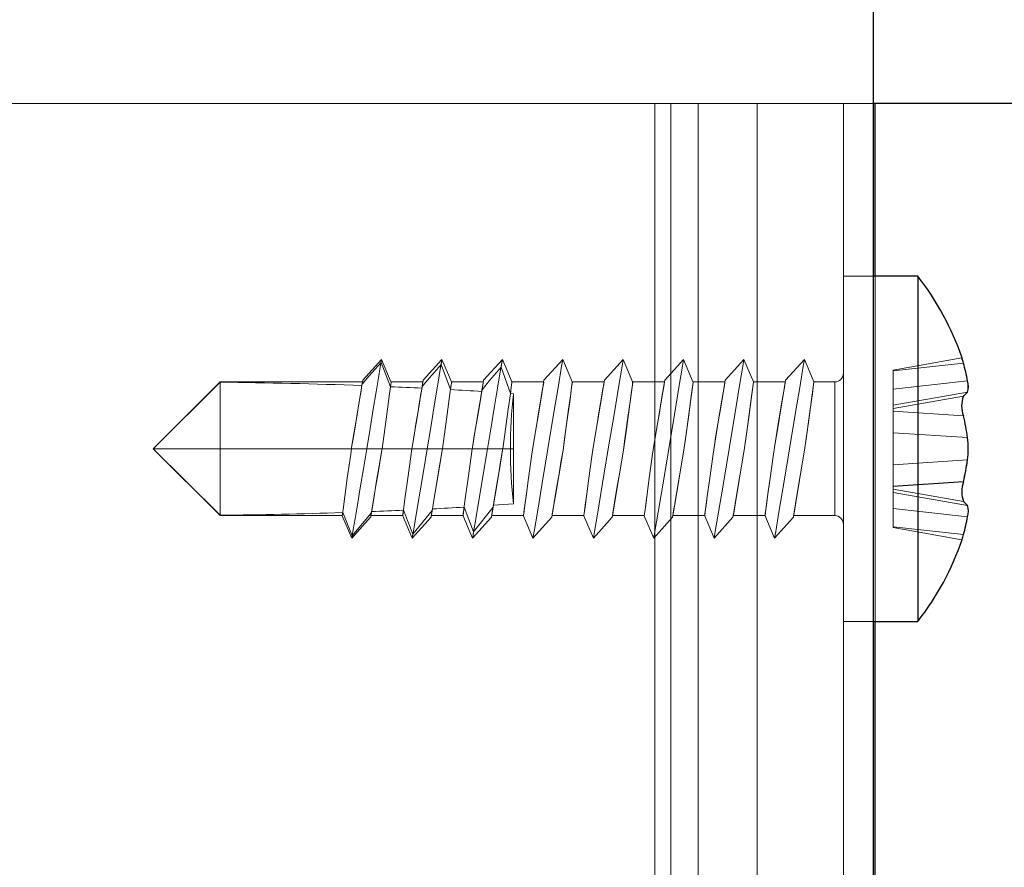
# Model space of a CAD drawing. Units: millimetres. Extents: x 17 to 168, y 117 to 260.
# Drawn here: x 66 to 67, y 177 to 178 of the extents above; entities that cross this region are included whole.
import ezdxf

# ---------------------------------------------------------------- set-up
doc = ezdxf.new("R2010")
doc.units = ezdxf.units.MM

msp = doc.modelspace()

# ---------------------------------------------------------------- linework, layer by layer
at = {"color": 7, "linetype": 'Continuous', "lineweight": 25, "ltscale": 0.05}
for p, q in [((66.6032, 186.9105), (66.6032, 173.8015)), ((66.6056, 177.633), (66.6032, 177.633)), ((67.3282, 177.633), (66.6056, 177.633)), ((66.6549, 177.433), (66.6032, 177.433)), ((66.6549, 177.433), (66.6549, 177.033)), ((66.6032, 177.033), (66.6549, 177.033))]:
    msp.add_line(p, q, dxfattribs=at)
at = {"color": 7, "linetype": 'Continuous', "lineweight": 18, "ltscale": 0.05}
for p, q in [((65.0216, 177.633), (66.3504, 177.633)), ((65.0716, 177.633), (66.4004, 177.633)), ((66.3688, 177.633), (66.3504, 177.633)), ((66.3504, 177.633), (66.3504, 175.883)), ((66.3504, 177.633), (66.4004, 177.633)), ((66.4688, 177.633), (66.3688, 177.633)), ((66.3688, 177.633), (66.3688, 175.883)), ((66.4688, 177.633), (66.4004, 177.633)), ((66.4004, 177.633), (66.4004, 175.883)), ((66.4688, 177.633), (66.4688, 175.883)), ((66.4688, 177.633), (66.5688, 177.633)), ((66.6056, 177.633), (66.4688, 177.633)), ((66.5688, 175.883), (66.5688, 177.633)), ((66.6032, 177.633), (66.5688, 177.633)), ((66.6056, 175.883), (66.6056, 177.633)), ((68.2188, 177.633), (66.6056, 177.633)), ((66.6032, 177.433), (66.5688, 177.433)), ((66.5688, 177.0335), (66.5688, 177.4324)), ((66.6056, 177.033), (66.6056, 177.433)), ((66.6549, 177.233), (66.6549, 177.433)), ((66.0335, 177.3365), (66.0117, 177.3123)), ((66.0448, 177.3099), (66.0335, 177.3365)), ((66.1035, 177.3365), (66.0817, 177.3123)), ((66.1148, 177.3099), (66.1035, 177.3365)), ((66.1735, 177.3365), (66.1517, 177.3123)), ((66.1848, 177.3099), (66.1735, 177.3365)), ((66.2435, 177.3365), (66.2217, 177.3123)), ((66.2548, 177.3099), (66.2435, 177.3365)), ((66.3135, 177.3365), (66.2917, 177.3123)), ((66.3248, 177.3099), (66.3135, 177.3365)), ((66.3835, 177.3365), (66.3617, 177.3123)), ((66.3948, 177.3099), (66.3835, 177.3365)), ((66.4535, 177.3365), (66.4317, 177.3123)), ((66.4648, 177.3099), (66.4535, 177.3365)), ((66.5235, 177.3365), (66.5017, 177.3123)), ((66.5348, 177.3099), (66.5235, 177.3365)), ((66.7062, 177.3383), (66.6263, 177.3242)), ((66.0329, 177.3328), (66.0439, 177.3049)), ((66.1025, 177.3306), (66.1134, 177.3015)), ((66.1721, 177.3277), (66.1828, 177.2971)), ((66.708, 177.3322), (66.6263, 177.3233)), ((66.6263, 177.3242), (66.6263, 177.3233)), ((66.5688, 177.3205), (66.5688, 177.233)), ((66.6263, 177.3022), (66.6263, 177.3233)), ((65.8463, 177.3105), (65.7688, 177.233)), ((65.8463, 177.31), (65.7688, 177.233)), ((65.8463, 177.31), (65.8463, 177.3105)), ((65.8463, 177.3105), (65.8463, 177.233)), ((66.0114, 177.3105), (65.8463, 177.3105)), ((66.0107, 177.3062), (66.011, 177.308)), ((66.0814, 177.3105), (66.0445, 177.3105)), ((66.0802, 177.3032), (66.0806, 177.3051)), ((66.1514, 177.3105), (66.1145, 177.3105)), ((66.1496, 177.2993), (66.1499, 177.3013)), ((66.2214, 177.3105), (66.1845, 177.3105)), ((66.2914, 177.3105), (66.2545, 177.3105)), ((66.3614, 177.3105), (66.3245, 177.3105)), ((66.4314, 177.3105), (66.3945, 177.3105)), ((66.5014, 177.3105), (66.4645, 177.3105)), ((66.5588, 177.3105), (66.5345, 177.3105)), ((66.5588, 177.3105), (66.5588, 177.233)), ((66.7126, 177.3116), (66.6263, 177.3022)), ((66.6263, 177.2836), (66.6263, 177.3022)), ((66.1865, 177.2968), (66.1828, 177.2971)), ((66.1865, 177.2968), (66.1865, 177.233)), ((66.7126, 177.2987), (66.6263, 177.2836)), ((66.708, 177.2941), (66.6263, 177.2798)), ((66.6263, 177.2798), (66.6263, 177.2836)), ((66.6263, 177.2764), (66.6263, 177.2798)), ((66.708, 177.271), (66.6263, 177.2764)), ((66.6263, 177.2516), (66.6263, 177.2764)), ((66.7126, 177.2459), (66.6263, 177.2516)), ((66.6263, 177.2143), (66.6263, 177.2516)), ((65.7688, 177.233), (65.8463, 177.233)), ((65.8463, 177.1559), (65.7688, 177.233)), ((66.1865, 177.233), (65.7688, 177.233)), ((65.7688, 177.233), (65.8463, 177.1555)), ((65.8463, 177.233), (65.9986, 177.233)), ((65.8463, 177.1555), (65.8463, 177.233)), ((65.9986, 177.233), (65.9988, 177.2344)), ((66.0163, 177.233), (65.9986, 177.233)), ((66.034, 177.233), (66.0163, 177.233)), ((66.0338, 177.2315), (66.034, 177.233)), ((66.034, 177.233), (66.0686, 177.233)), ((66.0686, 177.233), (66.0688, 177.2344)), ((66.0863, 177.233), (66.0686, 177.233)), ((66.104, 177.233), (66.0863, 177.233)), ((66.1038, 177.2315), (66.104, 177.233)), ((66.104, 177.233), (66.1386, 177.233)), ((66.1386, 177.233), (66.1388, 177.2344)), ((66.1563, 177.233), (66.1386, 177.233)), ((66.174, 177.233), (66.1563, 177.233)), ((66.1738, 177.2315), (66.174, 177.233)), ((66.174, 177.233), (66.1829, 177.233)), ((66.1865, 177.233), (66.1829, 177.233)), ((66.1865, 177.1691), (66.1865, 177.233)), ((66.5588, 177.1555), (66.5588, 177.233)), ((66.5688, 177.1455), (66.5688, 177.233)), ((66.6549, 177.033), (66.6549, 177.233)), ((66.7126, 177.22), (66.6263, 177.2143)), ((66.6263, 177.1894), (66.6263, 177.2143)), ((66.6263, 177.2143), (66.6263, 177.1895)), ((66.708, 177.1949), (66.6263, 177.1895)), ((66.708, 177.1948), (66.6263, 177.1894)), ((66.6263, 177.1895), (66.6263, 177.1861)), ((66.6263, 177.186), (66.6263, 177.1894)), ((66.708, 177.1718), (66.6263, 177.1861)), ((66.6263, 177.1861), (66.6263, 177.1823)), ((66.6263, 177.1823), (66.6263, 177.186)), ((66.708, 177.1718), (66.6263, 177.186)), ((66.7126, 177.1672), (66.6263, 177.1823)), ((66.6263, 177.1636), (66.6263, 177.1823)), ((66.7126, 177.1673), (66.6263, 177.1823)), ((66.6263, 177.1823), (66.6263, 177.1637)), ((66.1293, 177.1654), (66.1402, 177.1368)), ((66.1402, 177.1368), (66.1628, 177.1655)), ((66.1628, 177.1655), (66.1631, 177.1675)), ((65.8463, 177.1559), (65.8463, 177.1555)), ((65.8463, 177.1555), (65.9881, 177.1555)), ((65.9876, 177.1562), (65.999, 177.1294)), ((65.9884, 177.159), (65.9995, 177.1322)), ((65.999, 177.1294), (66.0208, 177.1536)), ((65.9995, 177.1322), (66.0216, 177.1583)), ((66.0211, 177.1555), (66.0581, 177.1555)), ((66.0216, 177.1583), (66.0219, 177.1602)), ((66.0576, 177.1562), (66.069, 177.1294)), ((66.0588, 177.1617), (66.0698, 177.1342)), ((66.069, 177.1294), (66.0908, 177.1536)), ((66.0698, 177.1342), (66.0921, 177.1614)), ((66.0911, 177.1555), (66.1281, 177.1555)), ((66.0921, 177.1614), (66.0924, 177.1633)), ((66.1276, 177.1562), (66.139, 177.1294)), ((66.139, 177.1294), (66.1608, 177.1536)), ((66.1611, 177.1555), (66.1981, 177.1555)), ((66.1976, 177.1562), (66.209, 177.1294)), ((66.209, 177.1294), (66.2308, 177.1536)), ((66.2311, 177.1555), (66.2681, 177.1555)), ((66.2676, 177.1562), (66.279, 177.1294)), ((66.279, 177.1294), (66.3008, 177.1536)), ((66.3011, 177.1555), (66.3381, 177.1555)), ((66.3376, 177.1562), (66.349, 177.1294)), ((66.349, 177.1294), (66.3708, 177.1536)), ((66.3711, 177.1555), (66.4081, 177.1555)), ((66.4076, 177.1562), (66.419, 177.1294)), ((66.419, 177.1294), (66.4408, 177.1536)), ((66.4411, 177.1555), (66.4781, 177.1555)), ((66.4776, 177.1562), (66.489, 177.1294)), ((66.489, 177.1294), (66.5108, 177.1536)), ((66.5111, 177.1555), (66.5588, 177.1555)), ((66.7126, 177.1543), (66.6263, 177.1637)), ((66.6263, 177.1637), (66.6263, 177.1427)), ((66.7126, 177.1543), (66.6263, 177.1636)), ((66.6263, 177.1427), (66.6263, 177.1636)), ((66.708, 177.1338), (66.6263, 177.1427)), ((66.6263, 177.1417), (66.6263, 177.1427)), ((66.6263, 177.1417), (66.7062, 177.1276)), ((66.5688, 177.033), (66.6032, 177.033))]:
    msp.add_line(p, q, dxfattribs=at)
at = {"color": 8, "linetype": 'Continuous', "lineweight": 25, "ltscale": 0.05}
for p, q in [((66.6056, 177.433), (66.6056, 177.633)), ((66.6056, 176.483), (66.6056, 177.033))]:
    msp.add_line(p, q, dxfattribs=at)
at = {"color": 7, "linetype": 'Continuous', "lineweight": 18, "ltscale": 0.05, "flags": 128}
for points in [[(66.0329, 177.3328), (66.0335, 177.3365), (66.0335, 177.3365), (66.0332, 177.3346), (66.032, 177.3275), (66.03, 177.3153), (66.0272, 177.2988), (66.0239, 177.2789), (66.0202, 177.2566), (66.0163, 177.233)], [(66.1025, 177.3306), (66.1034, 177.336), (66.1035, 177.3365), (66.1034, 177.3356), (66.1023, 177.3293), (66.1004, 177.3176), (66.0976, 177.301), (66.0942, 177.2806), (66.0904, 177.2575), (66.0863, 177.233)], [(66.1721, 177.3277), (66.1733, 177.3351), (66.1735, 177.3365), (66.1735, 177.3362), (66.1726, 177.331), (66.1707, 177.3197), (66.168, 177.3032), (66.1645, 177.2823), (66.1605, 177.2584), (66.1563, 177.233)], [(66.2263, 177.233), (66.2197, 177.1933), (66.2263, 177.233), (66.2329, 177.2726), (66.2385, 177.3062), (66.2422, 177.3286), (66.2435, 177.3365), (66.2422, 177.3286), (66.2385, 177.3062), (66.2329, 177.2726), (66.2263, 177.233)], [(66.2963, 177.233), (66.2897, 177.1933), (66.2963, 177.233), (66.3029, 177.2726), (66.3085, 177.3062), (66.3122, 177.3286), (66.3135, 177.3365), (66.3122, 177.3286), (66.3085, 177.3062), (66.3029, 177.2726), (66.2963, 177.233)], [(66.3663, 177.233), (66.3597, 177.1933), (66.3663, 177.233), (66.3729, 177.2726), (66.3785, 177.3062), (66.3822, 177.3286), (66.3835, 177.3365), (66.3822, 177.3286), (66.3785, 177.3062), (66.3729, 177.2726), (66.3663, 177.233)], [(66.4363, 177.233), (66.4297, 177.1933), (66.4363, 177.233), (66.4429, 177.2726), (66.4485, 177.3062), (66.4522, 177.3286), (66.4535, 177.3365), (66.4522, 177.3286), (66.4485, 177.3062), (66.4429, 177.2726), (66.4363, 177.233)], [(66.5063, 177.233), (66.4997, 177.1933), (66.5063, 177.233), (66.5129, 177.2726), (66.5185, 177.3062), (66.5222, 177.3286), (66.5235, 177.3365), (66.5222, 177.3286), (66.5185, 177.3062), (66.5129, 177.2726), (66.5063, 177.233)], [(66.011, 177.308), (66.0192, 177.3173), (66.0329, 177.3328)], [(66.0806, 177.3051), (66.089, 177.315), (66.1025, 177.3306)], [(66.1499, 177.3013), (66.1587, 177.3119), (66.1721, 177.3277)], [(66.011, 177.308), (66.0117, 177.3119), (66.0117, 177.3123), (66.0116, 177.3115), (66.0108, 177.3066), (66.0093, 177.2977), (66.0072, 177.2853), (66.0047, 177.2699), (66.0018, 177.2527), (65.9988, 177.2344)], [(65.9988, 177.2344), (66.0012, 177.2489), (66.0035, 177.2629), (66.0057, 177.2757), (66.0075, 177.2871), (66.0091, 177.2965), (66.0103, 177.3037), (66.0111, 177.3084), (66.0114, 177.3104), (66.0113, 177.3096), (66.0107, 177.3062)], [(66.0439, 177.3049), (66.0441, 177.307), (66.0446, 177.3103), (66.0445, 177.3098), (66.0442, 177.3076), (66.0428, 177.2967), (66.0403, 177.2787), (66.0372, 177.2556), (66.034, 177.233)], [(66.0806, 177.3051), (66.0815, 177.311), (66.0817, 177.3123), (66.0817, 177.3121), (66.0811, 177.3083), (66.0797, 177.2999), (66.0776, 177.2874), (66.075, 177.2717), (66.072, 177.2536), (66.0688, 177.2344)], [(66.0688, 177.2344), (66.0711, 177.2483), (66.0733, 177.2617), (66.0754, 177.2742), (66.0773, 177.2853), (66.0788, 177.2947), (66.0801, 177.3021), (66.0809, 177.3073), (66.0814, 177.31), (66.0814, 177.3102), (66.081, 177.3079), (66.0802, 177.3032)], [(66.1134, 177.3015), (66.1138, 177.3043), (66.1141, 177.3068), (66.1146, 177.3103), (66.1145, 177.3098), (66.1142, 177.3076), (66.1128, 177.2967), (66.1103, 177.2787), (66.1072, 177.2556), (66.104, 177.233)], [(66.1499, 177.3013), (66.1513, 177.3094), (66.1517, 177.3123), (66.1517, 177.3123), (66.1513, 177.3098), (66.15, 177.3021), (66.148, 177.2897), (66.1453, 177.2735), (66.1421, 177.2546), (66.1388, 177.2344)], [(66.1388, 177.2344), (66.141, 177.2478), (66.1432, 177.2608), (66.1452, 177.273), (66.147, 177.2839), (66.1486, 177.2933), (66.1498, 177.3008), (66.1507, 177.3063), (66.1513, 177.3095), (66.1514, 177.3104), (66.1512, 177.309), (66.1506, 177.3053), (66.1496, 177.2993)], [(66.1828, 177.2971), (66.1838, 177.3043), (66.1841, 177.3068), (66.1846, 177.3103), (66.1845, 177.3098), (66.1842, 177.3076), (66.1828, 177.2967), (66.1803, 177.2787), (66.1772, 177.2556), (66.174, 177.233)], [(66.2137, 177.2641), (66.2088, 177.2344), (66.2137, 177.2641), (66.2179, 177.2894), (66.2208, 177.3063), (66.2217, 177.3123), (66.2208, 177.3063), (66.2179, 177.2894), (66.2137, 177.2641)], [(66.2111, 177.2485), (66.2088, 177.2344), (66.2111, 177.2485), (66.2134, 177.262), (66.2155, 177.2746), (66.2173, 177.2857), (66.2189, 177.2952), (66.2201, 177.3025), (66.221, 177.3076), (66.2214, 177.3101), (66.221, 177.3076), (66.2201, 177.3025), (66.2189, 177.2952), (66.2173, 177.2857), (66.2155, 177.2746), (66.2134, 177.262), (66.2111, 177.2485)], [(66.2472, 177.2556), (66.2438, 177.2315), (66.2456, 177.2444), (66.2491, 177.2694), (66.2519, 177.2902), (66.2538, 177.3043), (66.2546, 177.3103), (66.2545, 177.3098), (66.2542, 177.3076), (66.2528, 177.2967), (66.2503, 177.2787), (66.2472, 177.2556)], [(66.2837, 177.2641), (66.2788, 177.2344), (66.2837, 177.2641), (66.2879, 177.2894), (66.2908, 177.3063), (66.2917, 177.3123), (66.2908, 177.3063), (66.2879, 177.2894), (66.2837, 177.2641)], [(66.2811, 177.2485), (66.2788, 177.2344), (66.2811, 177.2485), (66.2834, 177.262), (66.2855, 177.2746), (66.2873, 177.2857), (66.2889, 177.2952), (66.2901, 177.3025), (66.291, 177.3076), (66.2914, 177.3101), (66.291, 177.3076), (66.2901, 177.3025), (66.2889, 177.2952), (66.2873, 177.2857), (66.2855, 177.2746), (66.2834, 177.262), (66.2811, 177.2485)], [(66.3172, 177.2556), (66.3138, 177.2315), (66.3156, 177.2444), (66.3191, 177.2694), (66.3219, 177.2902), (66.3238, 177.3043), (66.3246, 177.3103), (66.3245, 177.3098), (66.3242, 177.3076), (66.3228, 177.2967), (66.3203, 177.2787), (66.3172, 177.2556)], [(66.3537, 177.2641), (66.3488, 177.2344), (66.3537, 177.2641), (66.3579, 177.2894), (66.3608, 177.3063), (66.3617, 177.3123), (66.3608, 177.3063), (66.3579, 177.2894), (66.3537, 177.2641)], [(66.3511, 177.2485), (66.3488, 177.2344), (66.3511, 177.2485), (66.3534, 177.262), (66.3555, 177.2746), (66.3573, 177.2857), (66.3589, 177.2952), (66.3601, 177.3025), (66.361, 177.3076), (66.3614, 177.3101), (66.361, 177.3076), (66.3601, 177.3025), (66.3589, 177.2952), (66.3573, 177.2857), (66.3555, 177.2746), (66.3534, 177.262), (66.3511, 177.2485)], [(66.3872, 177.2556), (66.3838, 177.2315), (66.3856, 177.2444), (66.3891, 177.2694), (66.3919, 177.2902), (66.3938, 177.3043), (66.3946, 177.3103), (66.3945, 177.3098), (66.3942, 177.3076), (66.3928, 177.2967), (66.3903, 177.2787), (66.3872, 177.2556)], [(66.4237, 177.2641), (66.4188, 177.2344), (66.4237, 177.2641), (66.4279, 177.2894), (66.4308, 177.3063), (66.4317, 177.3123), (66.4308, 177.3063), (66.4279, 177.2894), (66.4237, 177.2641)], [(66.4211, 177.2485), (66.4188, 177.2344), (66.4211, 177.2485), (66.4234, 177.262), (66.4255, 177.2746), (66.4273, 177.2857), (66.4289, 177.2952), (66.4301, 177.3025), (66.431, 177.3076), (66.4314, 177.3101), (66.431, 177.3076), (66.4301, 177.3025), (66.4289, 177.2952), (66.4273, 177.2857), (66.4255, 177.2746), (66.4234, 177.262), (66.4211, 177.2485)], [(66.4572, 177.2556), (66.4538, 177.2315), (66.4556, 177.2444), (66.4591, 177.2694), (66.4619, 177.2902), (66.4638, 177.3043), (66.4646, 177.3103), (66.4645, 177.3098), (66.4642, 177.3076), (66.4628, 177.2967), (66.4603, 177.2787), (66.4572, 177.2556)], [(66.4937, 177.2641), (66.4888, 177.2344), (66.4937, 177.2641), (66.4979, 177.2894), (66.5008, 177.3063), (66.5017, 177.3123), (66.5008, 177.3063), (66.4979, 177.2894), (66.4937, 177.2641)], [(66.4911, 177.2485), (66.4888, 177.2344), (66.4911, 177.2485), (66.4934, 177.262), (66.4955, 177.2746), (66.4973, 177.2857), (66.4989, 177.2952), (66.5001, 177.3025), (66.501, 177.3076), (66.5014, 177.3101), (66.501, 177.3076), (66.5001, 177.3025), (66.4989, 177.2952), (66.4973, 177.2857), (66.4955, 177.2746), (66.4934, 177.262), (66.4911, 177.2485)], [(66.5272, 177.2556), (66.5238, 177.2315), (66.5256, 177.2444), (66.5291, 177.2694), (66.5319, 177.2902), (66.5338, 177.3043), (66.5346, 177.3103), (66.5342, 177.3076), (66.5328, 177.2967), (66.5303, 177.2787), (66.5272, 177.2556)], [(65.9986, 177.233), (65.9973, 177.224), (65.9938, 177.1988), (65.9909, 177.1775), (65.9889, 177.1626), (65.988, 177.1558), (65.9881, 177.1564), (65.9882, 177.1577), (65.9884, 177.159)], [(65.9995, 177.1322), (66.0007, 177.1394), (66.0027, 177.1517), (66.0055, 177.1681), (66.0087, 177.1878), (66.0124, 177.2098), (66.0163, 177.233)], [(66.0686, 177.233), (66.0673, 177.224), (66.0638, 177.1988), (66.0609, 177.1775), (66.0589, 177.1626), (66.058, 177.1558), (66.0581, 177.1564), (66.0582, 177.1577), (66.0588, 177.1617)], [(66.0698, 177.1342), (66.0704, 177.1375), (66.0723, 177.1494), (66.0751, 177.1659), (66.0785, 177.1861), (66.0823, 177.2089), (66.0863, 177.233)], [(66.1386, 177.233), (66.1373, 177.224), (66.1338, 177.1988), (66.1309, 177.1775), (66.129, 177.1634), (66.1289, 177.1626), (66.128, 177.1558), (66.1281, 177.1564), (66.1282, 177.1577), (66.1293, 177.1654)], [(66.1402, 177.1368), (66.142, 177.1472), (66.1447, 177.1637), (66.1482, 177.1844), (66.1521, 177.2079), (66.1563, 177.233)], [(66.2073, 177.2239), (66.2088, 177.2344), (66.2073, 177.224), (66.2073, 177.224), (66.2038, 177.1988), (66.2009, 177.1775), (66.1989, 177.1626), (66.198, 177.1558), (66.1981, 177.1564), (66.1982, 177.1577), (66.1996, 177.1678), (66.2013, 177.1809), (66.2038, 177.1989), (66.2073, 177.2239)], [(66.2773, 177.2239), (66.2788, 177.2344), (66.2773, 177.224), (66.2773, 177.224), (66.2738, 177.1988), (66.2709, 177.1775), (66.2689, 177.1626), (66.268, 177.1558), (66.2681, 177.1564), (66.2682, 177.1577), (66.2696, 177.1678), (66.2713, 177.1809), (66.2738, 177.1989), (66.2773, 177.2239)], [(66.3473, 177.2239), (66.3488, 177.2344), (66.3473, 177.224), (66.3473, 177.224), (66.3438, 177.1988), (66.3409, 177.1775), (66.3389, 177.1626), (66.338, 177.1558), (66.3381, 177.1564), (66.3382, 177.1577), (66.3396, 177.1678), (66.3413, 177.1809), (66.3438, 177.1989), (66.3473, 177.2239)], [(66.4173, 177.2239), (66.4188, 177.2344), (66.4173, 177.224), (66.4173, 177.224), (66.4138, 177.1988), (66.4109, 177.1775), (66.4089, 177.1626), (66.408, 177.1558), (66.4081, 177.1564), (66.4082, 177.1577), (66.4096, 177.1678), (66.4113, 177.1809), (66.4138, 177.1989), (66.4173, 177.2239)], [(66.4873, 177.2239), (66.4888, 177.2344), (66.4873, 177.224), (66.4873, 177.224), (66.4838, 177.1988), (66.4809, 177.1775), (66.4789, 177.1626), (66.478, 177.1558), (66.4781, 177.1564), (66.4782, 177.1577), (66.4796, 177.1678), (66.4813, 177.1809), (66.4838, 177.1989), (66.4873, 177.2239)], [(66.0216, 177.1583), (66.0209, 177.1541), (66.0208, 177.1536), (66.0209, 177.1543), (66.0217, 177.159), (66.0232, 177.1679), (66.0252, 177.1803), (66.0278, 177.1957), (66.0307, 177.2131), (66.0338, 177.2315)], [(66.0219, 177.1602), (66.0213, 177.1565), (66.0211, 177.1555), (66.0214, 177.1573), (66.0216, 177.1583), (66.0222, 177.1619), (66.0234, 177.169), (66.0249, 177.1785), (66.0268, 177.1899), (66.029, 177.2028), (66.0313, 177.2169), (66.0338, 177.2315)], [(66.0921, 177.1614), (66.091, 177.1551), (66.0908, 177.1536), (66.0908, 177.1538), (66.0914, 177.1573), (66.0928, 177.1656), (66.0949, 177.1781), (66.0975, 177.194), (66.1005, 177.2122), (66.1038, 177.2315)], [(66.0924, 177.1633), (66.0916, 177.1583), (66.0911, 177.1558), (66.0911, 177.1558), (66.0916, 177.1584), (66.0921, 177.1614), (66.0924, 177.1634), (66.0937, 177.1708), (66.0952, 177.1802), (66.0971, 177.1914), (66.0992, 177.204), (66.1014, 177.2175), (66.1038, 177.2315)], [(66.1628, 177.1655), (66.1613, 177.1569), (66.1608, 177.1537), (66.1608, 177.1536), (66.1612, 177.1559), (66.1624, 177.1635), (66.1645, 177.1758), (66.1672, 177.1921), (66.1704, 177.2111), (66.1738, 177.2315)], [(66.1631, 177.1675), (66.1621, 177.1612), (66.1614, 177.1572), (66.1611, 177.1555), (66.1612, 177.1562), (66.1617, 177.1593), (66.1626, 177.1647), (66.1628, 177.1655), (66.1639, 177.1722), (66.1655, 177.1816), (66.1673, 177.1926), (66.1693, 177.2048), (66.1715, 177.2179), (66.1738, 177.2315)], [(66.2388, 177.2018), (66.2438, 177.2315), (66.2388, 177.2018), (66.2346, 177.1765), (66.2318, 177.1596), (66.2308, 177.1536), (66.2318, 177.1596), (66.2346, 177.1765), (66.2388, 177.2018)], [(66.2414, 177.2175), (66.2438, 177.2315), (66.2414, 177.2175), (66.2392, 177.2039), (66.2371, 177.1914), (66.2352, 177.1802), (66.2336, 177.1708), (66.2324, 177.1634), (66.2316, 177.1584), (66.2311, 177.1558), (66.2316, 177.1584), (66.2324, 177.1634), (66.2336, 177.1708), (66.2352, 177.1802), (66.2371, 177.1914), (66.2392, 177.2039), (66.2414, 177.2175)], [(66.3088, 177.2018), (66.3138, 177.2315), (66.3088, 177.2018), (66.3046, 177.1765), (66.3018, 177.1596), (66.3008, 177.1536), (66.3018, 177.1596), (66.3046, 177.1765), (66.3088, 177.2018)], [(66.3114, 177.2175), (66.3138, 177.2315), (66.3114, 177.2175), (66.3092, 177.2039), (66.3071, 177.1914), (66.3052, 177.1802), (66.3036, 177.1708), (66.3024, 177.1634), (66.3016, 177.1584), (66.3011, 177.1558), (66.3016, 177.1584), (66.3024, 177.1634), (66.3036, 177.1708), (66.3052, 177.1802), (66.3071, 177.1914), (66.3092, 177.2039), (66.3114, 177.2175)], [(66.3788, 177.2018), (66.3838, 177.2315), (66.3788, 177.2018), (66.3746, 177.1765), (66.3718, 177.1596), (66.3708, 177.1536), (66.3718, 177.1596), (66.3746, 177.1765), (66.3788, 177.2018)], [(66.3814, 177.2175), (66.3838, 177.2315), (66.3814, 177.2175), (66.3792, 177.2039), (66.3771, 177.1914), (66.3752, 177.1802), (66.3736, 177.1708), (66.3724, 177.1634), (66.3716, 177.1584), (66.3711, 177.1558), (66.3716, 177.1584), (66.3724, 177.1634), (66.3736, 177.1708), (66.3752, 177.1802), (66.3771, 177.1914), (66.3792, 177.2039), (66.3814, 177.2175)], [(66.4488, 177.2018), (66.4538, 177.2315), (66.4488, 177.2018), (66.4446, 177.1765), (66.4418, 177.1596), (66.4408, 177.1536), (66.4418, 177.1596), (66.4446, 177.1765), (66.4488, 177.2018)], [(66.4514, 177.2175), (66.4538, 177.2315), (66.4514, 177.2175), (66.4492, 177.2039), (66.4471, 177.1914), (66.4452, 177.1802), (66.4436, 177.1708), (66.4424, 177.1634), (66.4416, 177.1584), (66.4411, 177.1558), (66.4416, 177.1584), (66.4424, 177.1634), (66.4436, 177.1708), (66.4452, 177.1802), (66.4471, 177.1914), (66.4492, 177.2039), (66.4514, 177.2175)], [(66.5188, 177.2018), (66.5238, 177.2315), (66.5188, 177.2018), (66.5146, 177.1765), (66.5118, 177.1596), (66.5108, 177.1536), (66.5118, 177.1596), (66.5146, 177.1765), (66.5188, 177.2018)], [(66.5214, 177.2175), (66.5238, 177.2315), (66.5214, 177.2175), (66.5192, 177.2039), (66.5171, 177.1914), (66.5152, 177.1802), (66.5136, 177.1708), (66.5124, 177.1634), (66.5116, 177.1584), (66.5111, 177.1558), (66.5116, 177.1584), (66.5124, 177.1634), (66.5136, 177.1708), (66.5152, 177.1802), (66.5171, 177.1914), (66.5192, 177.2039), (66.5214, 177.2175)], [(66.2141, 177.1597), (66.2197, 177.1933), (66.2141, 177.1597), (66.2103, 177.1373), (66.209, 177.1294), (66.2103, 177.1373), (66.2141, 177.1597)], [(66.2841, 177.1597), (66.2897, 177.1933), (66.2841, 177.1597), (66.2803, 177.1373), (66.279, 177.1294), (66.2803, 177.1373), (66.2841, 177.1597)], [(66.3541, 177.1597), (66.3597, 177.1933), (66.3541, 177.1597), (66.3503, 177.1373), (66.349, 177.1294), (66.3503, 177.1373), (66.3541, 177.1597)], [(66.4241, 177.1597), (66.4297, 177.1933), (66.4241, 177.1597), (66.4203, 177.1373), (66.419, 177.1294), (66.4203, 177.1373), (66.4241, 177.1597)], [(66.4941, 177.1597), (66.4997, 177.1933), (66.4941, 177.1597), (66.4903, 177.1373), (66.489, 177.1294), (66.4903, 177.1373), (66.4941, 177.1597)], [(66.1865, 177.1691), (66.1749, 177.1683), (66.1631, 177.1675)], [(65.9994, 177.1318), (65.9995, 177.1322), (65.999, 177.1294), (65.999, 177.1294), (65.9994, 177.1318)], [(66.0692, 177.1308), (66.0698, 177.1342), (66.0691, 177.1297), (66.069, 177.1294), (66.0692, 177.1308)], [(66.1401, 177.1357), (66.1402, 177.1368), (66.1392, 177.1304), (66.139, 177.1294), (66.1391, 177.13), (66.1401, 177.1357)], [(66.708, 177.1338), (66.7076, 177.1323), (66.7066, 177.1291), (66.7062, 177.1277), (66.7063, 177.1278)]]:
    msp.add_lwpolyline(points, dxfattribs=at)
at = {"color": 7, "linetype": 'Continuous', "lineweight": 25, "ltscale": 0.05, "flags": 128}
msp.add_lwpolyline([(66.708, 177.3322), (66.7076, 177.3336), (66.7066, 177.3369), (66.7062, 177.3383), (66.7063, 177.3382)], dxfattribs=at)
at = {"color": 7, "linetype": 'Continuous', "lineweight": 25, "ltscale": 0.05}
for centre, radius, start, end in [((66.3988, 177.233), 0.325, 18.8973, 37.9797), ((66.52, 177.2787), 0.1954, 9.696, 15.8694), ((66.6864, 177.3051), 0.027, 346.1044, 13.8956), ((66.7388, 177.2826), 0.033, 159.534, 200.466), ((66.6876, 177.3194), 0.0325, 308.7604, 320.2828), ((66.4197, 177.2046), 0.2959, 8.0354, 12.9812), ((66.6183, 177.233), 0.0952, 352.1738, 7.8262), ((66.4194, 177.2614), 0.2961, 347.0038, 351.9641), ((66.7407, 177.1833), 0.0347, 160.612, 199.4029), ((66.6877, 177.1462), 0.0326, 40.1623, 51.588), ((66.6876, 177.1464), 0.0326, 39.7244, 51.2324), ((66.6944, 177.1607), 0.0193, 340.4173, 19.6222), ((66.5208, 177.187), 0.1946, 344.1211, 350.3056), ((62.2442, 178.4023), 4.6406, 344.0584, 344.1354), ((66.3988, 177.2329), 0.325, 322.0192, 341.1316)]:
    msp.add_arc(centre, radius, start, end, dxfattribs=at)
at = {"color": 7, "linetype": 'Continuous', "lineweight": 18, "ltscale": 0.05}
for centre, radius, start, end in [((64.6989, 176.7627), 2.0882, 15.825, 15.9962), ((66.52, 177.2787), 0.1954, 9.696, 15.8694), ((66.5588, 177.3205), 0.01, 270.0042, 359.9937), ((65.7759, 170.8112), 6.4993, 87.92963, 89.37991), ((65.8154, 171.8925), 5.4172, 87.1976, 87.5827), ((65.8542, 172.6329), 4.6758, 86.3775, 86.8216), ((66.6943, 177.3051), 0.0194, 340.5054, 19.4946), ((66.6456, 177.2394), 0.4627, 172.8712, 180.7987), ((66.7408, 177.2826), 0.0348, 160.6823, 199.3177), ((66.6876, 177.3194), 0.0325, 308.7604, 320.2828), ((66.4197, 177.2046), 0.2959, 8.0354, 12.9812), ((66.6183, 177.233), 0.0952, 352.1738, 7.8262), ((66.6456, 177.2265), 0.4627, 179.2013, 187.1287), ((66.4197, 177.2614), 0.2959, 347.0188, 351.9646), ((66.7419, 177.1834), 0.0358, 161.224, 198.776), ((65.842, 182.0464), 4.8895, 272.9357, 273.3681), ((66.6864, 177.1608), 0.027, 346.1051, 13.8949), ((65.7745, 183.7298), 6.5743, 270.62534, 271.86438), ((65.806, 182.7881), 5.632, 272.1971, 272.5727), ((66.5588, 177.1455), 0.01, 0.006, 89.994), ((66.52, 177.1872), 0.1955, 344.1312, 350.3036)]:
    msp.add_arc(centre, radius, start, end, dxfattribs=at)

doc.saveas('drawing.dxf')
